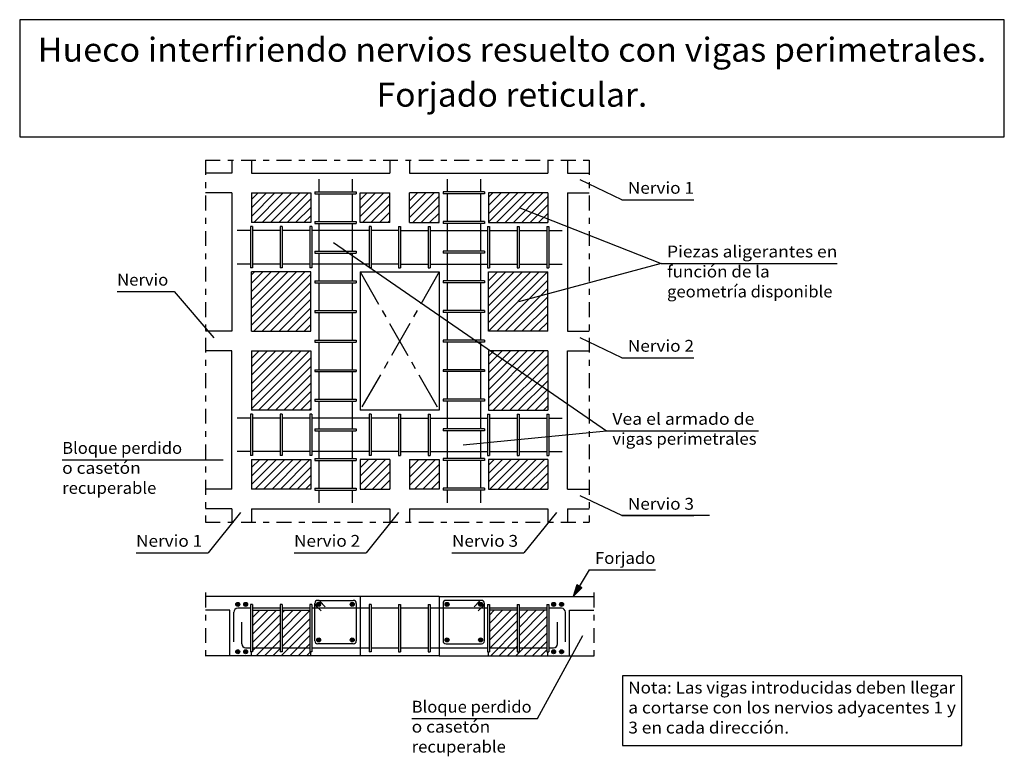
# Model space of a CAD drawing. Units: millimetres. Extents: x 8.1 to 24.7, y 13.2 to 25.6.
import ezdxf
from ezdxf.enums import TextEntityAlignment as Align

# ---------------------------------------------------------------- set-up
doc = ezdxf.new("R2010")
doc.units = ezdxf.units.MM
doc.linetypes.add('CENTER', pattern=[1, 0.625, -0.125, 0.125, -0.125])
doc.linetypes.add('DASHDOT', pattern=[0.5, 0.25, -0.125, 0, -0.125])
for name, color, linetype in [('0-CYPE0', 1, 'CONTINUOUS'), ('0-CYPE1', 2, 'CONTINUOUS'), ('0-CYPE2', 4, 'CONTINUOUS'), ('0-CYPE3', 5, 'CONTINUOUS'), ('0-CYPE4', 6, 'CONTINUOUS'), ('CYPECABECERA', 2, 'CONTINUOUS')]:
    doc.layers.add(name, color=color, linetype=linetype)
doc.styles.add('CYPETXT', font='romans', dxfattribs={"height": 0.2})

msp = doc.modelspace()

# ---------------------------------------------------------------- hatches: boundary and pattern name
at = {"layer": '0-CYPE2'}
msp.add_hatch(color=256, dxfattribs=at).paths.add_polyline_path([(17.525, 16.055), (17.466, 15.858), (17.611, 16.004)], flags=0)
h = msp.add_hatch(color=256, dxfattribs=at)
edge = h.paths.add_edge_path(flags=0)
edge.add_arc((11.803, 15.724), 0.0333, 0, 360)
h = msp.add_hatch(color=256, dxfattribs=at)
edge = h.paths.add_edge_path(flags=0)
edge.add_arc((11.936, 15.724), 0.0333, 0, 360)
h = msp.add_hatch(color=256, dxfattribs=at)
edge = h.paths.add_edge_path(flags=0)
edge.add_arc((13.169, 15.724), 0.0333, 0, 360)
h = msp.add_hatch(color=256, dxfattribs=at)
edge = h.paths.add_edge_path(flags=0)
edge.add_arc((13.736, 15.724), 0.0333, 0, 360)
h = msp.add_hatch(color=256, dxfattribs=at)
edge = h.paths.add_edge_path(flags=0)
edge.add_arc((15.336, 15.724), 0.0333, 0, 360)
h = msp.add_hatch(color=256, dxfattribs=at)
edge = h.paths.add_edge_path(flags=0)
edge.add_arc((15.903, 15.724), 0.0333, 0, 360)
h = msp.add_hatch(color=256, dxfattribs=at)
edge = h.paths.add_edge_path(flags=0)
edge.add_arc((17.136, 15.724), 0.0333, 0, 360)
h = msp.add_hatch(color=256, dxfattribs=at)
edge = h.paths.add_edge_path(flags=0)
edge.add_arc((17.269, 15.724), 0.0333, 0, 360)
h = msp.add_hatch(color=256, dxfattribs=at)
edge = h.paths.add_edge_path(flags=0)
edge.add_arc((13.169, 15.124), 0.0333, 0, 360)
h = msp.add_hatch(color=256, dxfattribs=at)
edge = h.paths.add_edge_path(flags=0)
edge.add_arc((13.736, 15.124), 0.0333, 0, 360)
h = msp.add_hatch(color=256, dxfattribs=at)
edge = h.paths.add_edge_path(flags=0)
edge.add_arc((15.336, 15.124), 0.0333, 0, 360)
h = msp.add_hatch(color=256, dxfattribs=at)
edge = h.paths.add_edge_path(flags=0)
edge.add_arc((15.903, 15.124), 0.0333, 0, 360)
h = msp.add_hatch(color=256, dxfattribs=at)
edge = h.paths.add_edge_path(flags=0)
edge.add_arc((11.803, 14.924), 0.0333, 0, 360)
h = msp.add_hatch(color=256, dxfattribs=at)
edge = h.paths.add_edge_path(flags=0)
edge.add_arc((11.936, 14.924), 0.0333, 0, 360)
h = msp.add_hatch(color=256, dxfattribs=at)
edge = h.paths.add_edge_path(flags=0)
edge.add_arc((17.136, 14.924), 0.0333, 0, 360)
h = msp.add_hatch(color=256, dxfattribs=at)
edge = h.paths.add_edge_path(flags=0)
edge.add_arc((17.269, 14.924), 0.0333, 0, 360)

# ---------------------------------------------------------------- linework, layer by layer
at = {"layer": '0-CYPE0'}
for p, q in [((12.036, 22.275), (12.431, 22.67)), ((12.036, 22.558), (12.148, 22.67)), ((12.036, 22.416), (12.289, 22.67)), ((12.072, 22.17), (12.572, 22.67)), ((12.214, 22.17), (12.714, 22.67)), ((12.355, 22.17), (12.855, 22.67)), ((12.496, 22.17), (12.996, 22.67)), ((13.869, 22.27), (14.269, 22.67)), ((13.869, 22.411), (14.128, 22.67)), ((13.869, 22.553), (13.986, 22.67)), ((13.911, 22.17), (14.369, 22.628)), ((14.703, 22.254), (15.118, 22.67)), ((14.703, 22.537), (14.835, 22.67)), ((14.703, 22.396), (14.976, 22.67)), ((14.759, 22.17), (15.203, 22.613)), ((16.036, 22.315), (16.391, 22.67)), ((16.036, 22.174), (16.532, 22.67)), ((16.036, 22.598), (16.108, 22.67)), ((16.036, 22.456), (16.249, 22.67)), ((16.173, 22.17), (16.673, 22.67)), ((16.315, 22.17), (16.815, 22.67)), ((16.456, 22.17), (16.956, 22.67)), ((12.638, 22.17), (13.036, 22.568)), ((14.052, 22.17), (14.369, 22.487)), ((14.901, 22.17), (15.203, 22.472)), ((16.598, 22.17), (17.036, 22.608)), ((16.739, 22.17), (17.036, 22.467)), ((12.779, 22.17), (13.036, 22.426)), ((12.921, 22.17), (13.036, 22.285)), ((14.194, 22.17), (14.369, 22.345)), ((15.042, 22.17), (15.203, 22.33)), ((16.881, 22.17), (17.036, 22.325)), ((14.335, 22.17), (14.369, 22.204)), ((15.183, 22.17), (15.203, 22.189)), ((17.022, 22.17), (17.036, 22.184)), ((12.036, 21.288), (12.084, 21.336)), ((12.036, 20.439), (12.933, 21.336)), ((12.036, 20.581), (12.792, 21.336)), ((12.036, 20.722), (12.65, 21.336)), ((12.036, 20.864), (12.509, 21.336)), ((12.036, 21.005), (12.367, 21.336)), ((12.036, 21.146), (12.226, 21.336)), ((12.074, 20.336), (13.036, 21.298)), ((16.036, 21.187), (16.186, 21.336)), ((16.036, 21.045), (16.327, 21.336)), ((16.036, 20.904), (16.469, 21.336)), ((16.036, 20.762), (16.61, 21.336)), ((16.036, 20.621), (16.751, 21.336)), ((16.036, 20.48), (16.893, 21.336)), ((16.036, 20.338), (17.034, 21.336)), ((16.036, 21.328), (16.044, 21.336)), ((12.216, 20.336), (13.036, 21.156)), ((16.176, 20.336), (17.036, 21.197)), ((12.357, 20.336), (13.036, 21.015)), ((16.317, 20.336), (17.036, 21.055)), ((12.499, 20.336), (13.036, 20.874)), ((16.458, 20.336), (17.036, 20.914)), ((12.64, 20.336), (13.036, 20.732)), ((16.6, 20.336), (17.036, 20.772)), ((16.741, 20.336), (17.036, 20.631)), ((12.782, 20.336), (13.036, 20.591)), ((12.923, 20.336), (13.036, 20.449)), ((16.883, 20.336), (17.036, 20.49)), ((17.024, 20.336), (17.036, 20.348)), ((12.036, 19.167), (12.872, 20.003)), ((12.036, 19.025), (13.014, 20.003)), ((12.036, 19.308), (12.731, 20.003)), ((12.036, 19.449), (12.59, 20.003)), ((12.036, 19.591), (12.448, 20.003)), ((12.036, 19.732), (12.307, 20.003)), ((12.036, 19.874), (12.165, 20.003)), ((16.036, 19.207), (16.832, 20.003)), ((16.036, 19.065), (16.974, 20.003)), ((16.036, 19.49), (16.549, 20.003)), ((16.036, 19.348), (16.691, 20.003)), ((16.036, 19.772), (16.267, 20.003)), ((16.036, 19.631), (16.408, 20.003)), ((16.036, 19.914), (16.125, 20.003)), ((12.155, 19.003), (13.036, 19.884)), ((16.115, 19.003), (17.036, 19.924)), ((16.257, 19.003), (17.036, 19.782)), ((12.297, 19.003), (13.036, 19.742)), ((16.398, 19.003), (17.036, 19.641)), ((12.438, 19.003), (13.036, 19.601)), ((12.58, 19.003), (13.036, 19.459)), ((16.539, 19.003), (17.036, 19.5)), ((12.721, 19.003), (13.036, 19.318)), ((16.681, 19.003), (17.036, 19.358)), ((12.862, 19.003), (13.036, 19.177)), ((16.822, 19.003), (17.036, 19.217)), ((13.004, 19.003), (13.036, 19.035)), ((16.964, 19.003), (17.036, 19.075)), ((12.036, 17.749), (12.456, 18.17)), ((12.036, 17.891), (12.315, 18.17)), ((12.036, 18.032), (12.173, 18.17)), ((12.098, 17.67), (12.598, 18.17)), ((12.239, 17.67), (12.739, 18.17)), ((12.381, 17.67), (12.881, 18.17)), ((12.522, 17.67), (13.022, 18.17)), ((13.869, 17.886), (14.153, 18.17)), ((13.869, 17.744), (14.295, 18.17)), ((13.869, 18.027), (14.012, 18.17)), ((13.869, 18.168), (13.87, 18.17)), ((14.703, 17.729), (15.143, 18.17)), ((14.703, 18.012), (14.86, 18.17)), ((14.703, 17.87), (15.002, 18.17)), ((14.703, 18.153), (14.719, 18.17)), ((16.036, 18.072), (16.133, 18.17)), ((16.036, 17.931), (16.275, 18.17)), ((16.036, 17.79), (16.416, 18.17)), ((16.057, 17.67), (16.557, 18.17)), ((16.199, 17.67), (16.699, 18.17)), ((16.34, 17.67), (16.84, 18.17)), ((16.482, 17.67), (16.982, 18.17)), ((12.663, 17.67), (13.036, 18.042)), ((13.936, 17.67), (14.369, 18.103)), ((14.078, 17.67), (14.369, 17.961)), ((14.785, 17.67), (15.203, 18.088)), ((16.623, 17.67), (17.036, 18.082)), ((12.805, 17.67), (13.036, 17.901)), ((14.219, 17.67), (14.369, 17.82)), ((14.926, 17.67), (15.203, 17.946)), ((15.068, 17.67), (15.203, 17.805)), ((16.765, 17.67), (17.036, 17.941)), ((16.906, 17.67), (17.036, 17.8)), ((12.946, 17.67), (13.036, 17.759)), ((14.36, 17.67), (14.369, 17.679)), ((12.053, 15.22), (12.457, 15.624)), ((12.053, 15.362), (12.315, 15.624)), ((12.053, 15.503), (12.174, 15.624)), ((12.053, 15.079), (12.519, 15.546)), ((12.553, 15.296), (12.881, 15.624)), ((12.553, 15.438), (12.739, 15.624)), ((12.553, 15.579), (12.598, 15.624)), ((12.553, 15.155), (13.019, 15.621)), ((12.553, 15.013), (13.019, 15.48)), ((16.053, 15.543), (16.133, 15.624)), ((16.053, 15.402), (16.275, 15.624)), ((16.053, 15.261), (16.416, 15.624)), ((16.053, 15.119), (16.519, 15.586)), ((16.553, 15.336), (16.841, 15.624)), ((16.553, 15.195), (16.982, 15.624)), ((16.553, 15.478), (16.699, 15.624)), ((16.553, 15.619), (16.558, 15.624)), ((16.553, 15.054), (17.019, 15.52)), ((12.053, 14.938), (12.519, 15.404)), ((12.538, 14.858), (13.019, 15.339)), ((16.053, 14.978), (16.519, 15.444)), ((16.074, 14.858), (16.519, 15.303)), ((16.498, 14.858), (17.019, 15.379)), ((12.114, 14.858), (12.519, 15.263)), ((12.68, 14.858), (13.019, 15.197)), ((16.215, 14.858), (16.519, 15.162)), ((16.64, 14.858), (17.019, 15.237)), ((12.256, 14.858), (12.519, 15.121)), ((12.397, 14.858), (12.519, 14.98)), ((12.821, 14.858), (13.019, 15.056)), ((16.357, 14.858), (16.519, 15.02)), ((16.781, 14.858), (17.019, 15.096)), ((12.036, 14.921), (12.039, 14.924)), ((12.963, 14.858), (13.029, 14.924)), ((16.922, 14.858), (17.019, 14.955))]:
    msp.add_line(p, q, dxfattribs=at)
at = {"layer": '0-CYPE1', "linetype": 'DASHDOT'}
for p, q in [((11.258, 23.225), (17.738, 23.225)), ((11.258, 23.225), (11.258, 17.114)), ((17.738, 23.225), (17.738, 17.114)), ((11.258, 17.114), (17.738, 17.114)), ((11.258, 15.924), (11.258, 14.791)), ((11.258, 15.924), (11.258, 14.791)), ((17.814, 15.924), (17.814, 14.791))]:
    msp.add_line(p, q, dxfattribs=at)
at = {"layer": '0-CYPE1'}
for p, q in [((11.703, 23.225), (11.703, 23.003)), ((12.036, 23.225), (12.036, 23.003)), ((14.369, 23.225), (14.369, 23.003)), ((14.703, 23.225), (14.703, 23.003)), ((17.036, 23.225), (17.036, 23.003)), ((17.369, 23.225), (17.369, 23.003)), ((11.703, 23.003), (11.258, 23.003)), ((12.036, 23.003), (14.369, 23.003)), ((14.703, 23.003), (17.036, 23.003)), ((17.369, 23.003), (17.738, 23.003)), ((18.289, 22.556), (17.586, 22.89)), ((11.703, 22.67), (11.258, 22.67)), ((11.703, 22.67), (11.703, 20.336)), ((12.036, 22.67), (12.036, 22.17)), ((12.036, 22.67), (13.036, 22.67)), ((13.036, 22.67), (13.036, 22.17)), ((13.103, 22.686), (13.803, 22.686)), ((13.103, 22.686), (13.103, 22.653)), ((13.103, 22.653), (13.803, 22.653)), ((13.803, 22.686), (13.803, 22.653)), ((13.869, 22.17), (13.869, 22.67)), ((13.869, 22.67), (14.369, 22.67)), ((14.369, 22.17), (14.369, 22.67)), ((14.703, 22.17), (14.703, 22.67)), ((15.203, 22.67), (14.703, 22.67)), ((15.203, 22.17), (15.203, 22.67)), ((15.969, 22.686), (15.269, 22.686)), ((15.269, 22.686), (15.269, 22.653)), ((15.969, 22.653), (15.269, 22.653)), ((15.969, 22.686), (15.969, 22.653)), ((16.036, 22.67), (16.036, 22.17)), ((17.036, 22.67), (16.036, 22.67)), ((17.036, 22.67), (17.036, 22.17)), ((17.369, 22.67), (17.369, 20.336)), ((17.369, 22.67), (17.738, 22.67)), ((18.289, 22.556), (19.505, 22.556)), ((13.036, 22.17), (12.036, 22.17)), ((13.103, 22.186), (13.803, 22.186)), ((13.103, 22.186), (13.103, 22.153)), ((13.103, 22.153), (13.803, 22.153)), ((13.803, 22.186), (13.803, 22.153)), ((14.369, 22.17), (13.869, 22.17)), ((14.703, 22.17), (15.203, 22.17)), ((15.969, 22.186), (15.269, 22.186)), ((15.269, 22.186), (15.269, 22.153)), ((15.969, 22.153), (15.269, 22.153)), ((15.969, 22.186), (15.969, 22.153)), ((16.036, 22.17), (17.036, 22.17)), ((12.019, 22.103), (12.019, 21.403)), ((12.053, 22.103), (12.019, 22.103)), ((12.519, 22.103), (12.519, 21.403)), ((12.553, 22.103), (12.519, 22.103)), ((12.553, 22.103), (12.553, 21.403)), ((13.053, 22.103), (13.019, 22.103)), ((13.019, 22.103), (13.019, 21.403)), ((13.053, 22.103), (13.053, 21.403)), ((14.019, 22.103), (14.019, 21.403)), ((14.053, 22.103), (14.019, 22.103)), ((14.053, 22.103), (14.053, 21.403)), ((14.519, 22.103), (14.519, 21.403)), ((14.519, 22.103), (14.553, 22.103)), ((14.553, 22.103), (14.553, 21.403)), ((15.019, 22.103), (15.019, 21.403)), ((15.019, 22.103), (15.053, 22.103)), ((15.053, 22.103), (15.053, 21.403)), ((16.019, 22.103), (16.019, 21.403)), ((16.019, 22.103), (16.053, 22.103)), ((16.053, 22.103), (16.053, 21.403)), ((16.519, 22.103), (16.519, 21.403)), ((16.519, 22.103), (16.553, 22.103)), ((16.553, 22.103), (16.553, 21.403)), ((17.019, 22.103), (17.019, 21.403)), ((17.019, 22.103), (17.053, 22.103)), ((17.053, 22.103), (17.053, 21.403)), ((13.417, 21.834), (18.026, 18.656)), ((13.103, 21.686), (13.803, 21.686)), ((13.103, 21.686), (13.103, 21.653)), ((13.103, 21.653), (13.803, 21.653)), ((13.803, 21.686), (13.803, 21.653)), ((15.969, 21.686), (15.269, 21.686)), ((15.269, 21.686), (15.269, 21.653)), ((15.969, 21.653), (15.269, 21.653)), ((15.969, 21.686), (15.969, 21.653)), ((18.951, 21.481), (21.925, 21.481)), ((12.036, 20.336), (12.036, 21.336)), ((13.036, 21.336), (12.036, 21.336)), ((12.553, 21.403), (12.519, 21.403)), ((13.053, 21.403), (13.019, 21.403)), ((13.036, 20.336), (13.036, 21.336)), ((14.053, 21.403), (14.019, 21.403)), ((14.519, 21.403), (14.553, 21.403)), ((15.019, 21.403), (15.053, 21.403)), ((16.019, 21.403), (16.053, 21.403)), ((16.036, 20.336), (16.036, 21.336)), ((16.036, 21.336), (17.036, 21.336)), ((16.519, 21.403), (16.553, 21.403)), ((17.019, 21.403), (17.053, 21.403)), ((17.036, 20.336), (17.036, 21.336)), ((13.103, 21.186), (13.803, 21.186)), ((13.103, 21.186), (13.103, 21.153)), ((13.103, 21.153), (13.803, 21.153)), ((13.803, 21.186), (13.803, 21.153)), ((15.969, 21.186), (15.269, 21.186)), ((15.269, 21.186), (15.269, 21.153)), ((15.969, 21.153), (15.269, 21.153)), ((15.969, 21.186), (15.969, 21.153)), ((9.766, 21.005), (10.73, 21.005)), ((10.73, 21.005), (11.397, 20.223)), ((13.103, 20.686), (13.803, 20.686)), ((13.103, 20.686), (13.103, 20.653)), ((13.103, 20.653), (13.803, 20.653)), ((13.803, 20.686), (13.803, 20.653)), ((15.969, 20.686), (15.269, 20.686)), ((15.269, 20.686), (15.269, 20.653)), ((15.969, 20.653), (15.269, 20.653)), ((15.969, 20.686), (15.969, 20.653)), ((11.703, 20.336), (11.258, 20.336)), ((12.036, 20.336), (13.036, 20.336)), ((17.036, 20.336), (16.036, 20.336)), ((17.369, 20.336), (17.738, 20.336)), ((13.103, 20.186), (13.803, 20.186)), ((13.103, 20.186), (13.103, 20.153)), ((13.103, 20.153), (13.803, 20.153)), ((13.803, 20.186), (13.803, 20.153)), ((15.969, 20.186), (15.269, 20.186)), ((15.269, 20.186), (15.269, 20.153)), ((15.969, 20.153), (15.269, 20.153)), ((15.969, 20.186), (15.969, 20.153)), ((18.289, 19.889), (17.586, 20.224)), ((11.703, 20.003), (11.258, 20.003)), ((11.703, 17.67), (11.703, 20.003)), ((12.036, 20.003), (12.036, 19.003)), ((12.036, 20.003), (13.036, 20.003)), ((13.036, 20.003), (13.036, 19.003)), ((16.036, 20.003), (16.036, 19.003)), ((17.036, 20.003), (16.036, 20.003)), ((17.036, 20.003), (17.036, 19.003)), ((17.369, 17.67), (17.369, 20.003)), ((17.369, 20.003), (17.738, 20.003)), ((18.289, 19.889), (19.505, 19.889)), ((13.103, 19.686), (13.803, 19.686)), ((13.103, 19.686), (13.103, 19.653)), ((13.103, 19.653), (13.803, 19.653)), ((13.803, 19.686), (13.803, 19.653)), ((15.969, 19.686), (15.269, 19.686)), ((15.269, 19.686), (15.269, 19.653)), ((15.969, 19.653), (15.269, 19.653)), ((15.969, 19.686), (15.969, 19.653)), ((13.103, 19.186), (13.803, 19.186)), ((13.103, 19.186), (13.103, 19.153)), ((13.103, 19.153), (13.803, 19.153)), ((13.803, 19.186), (13.803, 19.153)), ((15.969, 19.186), (15.269, 19.186)), ((15.269, 19.186), (15.269, 19.153)), ((15.969, 19.153), (15.269, 19.153)), ((15.969, 19.186), (15.969, 19.153)), ((13.036, 19.003), (12.036, 19.003)), ((16.036, 19.003), (17.036, 19.003)), ((12.019, 18.936), (12.019, 18.236)), ((12.053, 18.936), (12.019, 18.936)), ((12.053, 18.936), (12.053, 18.236)), ((12.519, 18.936), (12.519, 18.236)), ((12.553, 18.936), (12.519, 18.936)), ((12.553, 18.936), (12.553, 18.236)), ((13.053, 18.936), (13.019, 18.936)), ((13.019, 18.936), (13.019, 18.236)), ((13.053, 18.936), (13.053, 18.236)), ((14.019, 18.936), (14.019, 18.236)), ((14.053, 18.936), (14.019, 18.936)), ((14.053, 18.936), (14.053, 18.236)), ((14.519, 18.936), (14.519, 18.236)), ((14.519, 18.936), (14.553, 18.936)), ((14.553, 18.936), (14.553, 18.236)), ((15.019, 18.936), (15.019, 18.236)), ((15.019, 18.936), (15.053, 18.936)), ((15.053, 18.936), (15.053, 18.236)), ((16.019, 18.936), (16.019, 18.236)), ((16.019, 18.936), (16.053, 18.936)), ((16.053, 18.936), (16.053, 18.236)), ((16.519, 18.936), (16.519, 18.236)), ((16.519, 18.936), (16.553, 18.936)), ((16.553, 18.936), (16.553, 18.236)), ((17.019, 18.936), (17.019, 18.236)), ((17.019, 18.936), (17.053, 18.936)), ((17.053, 18.936), (17.053, 18.236)), ((13.103, 18.686), (13.803, 18.686)), ((13.103, 18.686), (13.103, 18.653)), ((13.103, 18.653), (13.803, 18.653)), ((13.803, 18.686), (13.803, 18.653)), ((15.969, 18.686), (15.269, 18.686)), ((15.269, 18.686), (15.269, 18.653)), ((15.969, 18.653), (15.269, 18.653)), ((15.611, 18.416), (18.026, 18.656)), ((15.969, 18.686), (15.969, 18.653)), ((18.026, 18.656), (20.592, 18.656)), ((8.838, 18.165), (10.963, 18.165)), ((10.963, 18.165), (11.559, 18.165)), ((12.053, 18.236), (12.019, 18.236)), ((12.036, 18.17), (13.036, 18.17)), ((12.036, 18.17), (12.036, 17.67)), ((12.553, 18.236), (12.519, 18.236)), ((13.053, 18.236), (13.019, 18.236)), ((13.036, 18.17), (13.036, 17.67)), ((13.103, 18.186), (13.803, 18.186)), ((13.103, 18.186), (13.103, 18.153)), ((13.103, 18.153), (13.803, 18.153)), ((13.803, 18.186), (13.803, 18.153)), ((13.869, 18.17), (13.869, 17.67)), ((14.369, 18.17), (13.869, 18.17)), ((14.053, 18.236), (14.019, 18.236)), ((14.369, 18.17), (14.369, 17.67)), ((14.519, 18.236), (14.553, 18.236)), ((14.703, 18.17), (15.203, 18.17)), ((14.703, 18.17), (14.703, 17.67)), ((15.019, 18.236), (15.053, 18.236)), ((15.203, 18.17), (15.203, 17.67)), ((15.969, 18.186), (15.269, 18.186)), ((15.269, 18.186), (15.269, 18.153)), ((15.969, 18.153), (15.269, 18.153)), ((15.969, 18.186), (15.969, 18.153)), ((16.019, 18.236), (16.053, 18.236)), ((17.036, 18.17), (16.036, 18.17)), ((16.036, 18.17), (16.036, 17.67)), ((16.519, 18.236), (16.553, 18.236)), ((17.019, 18.236), (17.053, 18.236)), ((17.036, 18.17), (17.036, 17.67)), ((11.703, 17.67), (11.258, 17.67)), ((13.036, 17.67), (12.036, 17.67)), ((13.103, 17.686), (13.803, 17.686)), ((13.103, 17.686), (13.103, 17.653)), ((13.103, 17.653), (13.803, 17.653)), ((13.803, 17.686), (13.803, 17.653)), ((13.869, 17.67), (14.369, 17.67)), ((15.203, 17.67), (14.703, 17.67)), ((15.969, 17.686), (15.269, 17.686)), ((15.269, 17.686), (15.269, 17.653)), ((15.969, 17.653), (15.269, 17.653)), ((15.969, 17.686), (15.969, 17.653)), ((16.036, 17.67), (17.036, 17.67)), ((17.369, 17.67), (17.738, 17.67)), ((11.703, 17.336), (11.258, 17.336)), ((11.703, 17.336), (11.703, 17.114)), ((12.036, 17.336), (12.036, 17.114)), ((12.036, 17.336), (14.369, 17.336)), ((14.369, 17.336), (14.369, 17.114)), ((14.703, 17.336), (14.703, 17.114)), ((14.703, 17.336), (17.036, 17.336)), ((17.036, 17.336), (17.036, 17.114)), ((17.369, 17.336), (17.369, 17.114)), ((17.369, 17.336), (17.738, 17.336)), ((11.85, 17.274), (11.302, 16.596)), ((14.517, 17.274), (13.969, 16.596)), ((17.184, 17.274), (16.635, 16.596)), ((18.289, 17.222), (19.505, 17.222)), ((10.086, 16.596), (11.302, 16.596)), ((12.753, 16.596), (13.969, 16.596)), ((15.419, 16.596), (16.635, 16.596)), ((17.734, 16.307), (17.466, 15.858)), ((17.734, 16.307), (18.854, 16.307)), ((15.203, 15.858), (13.869, 15.858)), ((12.019, 15.724), (12.019, 14.924)), ((12.053, 15.724), (12.019, 15.724)), ((12.053, 15.724), (12.053, 14.924)), ((12.519, 15.724), (12.519, 14.924)), ((12.553, 15.724), (12.519, 15.724)), ((12.553, 15.724), (12.553, 14.924)), ((13.019, 15.724), (13.019, 14.924)), ((13.053, 15.724), (13.019, 15.724)), ((13.053, 15.724), (13.053, 14.924)), ((14.019, 15.724), (14.019, 14.924)), ((14.053, 15.724), (14.019, 15.724)), ((14.053, 15.724), (14.053, 14.924)), ((14.519, 15.724), (14.519, 14.924)), ((14.519, 15.724), (14.553, 15.724)), ((14.553, 15.724), (14.553, 14.924)), ((15.019, 15.724), (15.019, 14.924)), ((15.019, 15.724), (15.053, 15.724)), ((15.053, 15.724), (15.053, 14.924)), ((16.019, 15.724), (16.019, 14.924)), ((16.019, 15.724), (16.053, 15.724)), ((16.053, 15.724), (16.053, 14.924)), ((16.519, 15.724), (16.519, 14.924)), ((16.519, 15.724), (16.553, 15.724)), ((16.553, 15.724), (16.553, 14.924)), ((17.019, 15.724), (17.019, 14.924)), ((17.019, 15.724), (17.053, 15.724)), ((17.053, 15.724), (17.053, 14.924)), ((11.669, 15.624), (11.258, 15.624)), ((11.669, 14.858), (11.669, 15.624)), ((12.053, 15.624), (12.519, 15.624)), ((12.553, 15.624), (13.019, 15.624)), ((16.519, 15.624), (16.053, 15.624)), ((17.019, 15.624), (16.553, 15.624)), ((17.403, 14.858), (17.403, 15.624)), ((17.403, 15.624), (17.814, 15.624)), ((16.864, 13.796), (17.63, 15.198)), ((12.053, 14.924), (12.019, 14.924)), ((12.036, 14.858), (12.036, 14.924)), ((12.553, 14.924), (12.519, 14.924)), ((13.053, 14.924), (13.019, 14.924)), ((13.036, 14.858), (13.036, 14.924)), ((15.203, 14.858), (13.869, 14.858)), ((14.053, 14.924), (14.019, 14.924)), ((14.519, 14.924), (14.553, 14.924)), ((15.019, 14.924), (15.053, 14.924)), ((16.019, 14.924), (16.053, 14.924)), ((16.036, 14.858), (16.036, 14.924)), ((16.519, 14.924), (16.553, 14.924)), ((17.019, 14.924), (17.053, 14.924)), ((17.036, 14.858), (17.036, 14.924)), ((14.739, 13.796), (16.864, 13.796))]:
    msp.add_line(p, q, dxfattribs=at)
at = {"layer": '0-CYPE1', "linetype": 'CENTER'}
for p, q in [((13.869, 21.336), (15.203, 19.003)), ((15.203, 21.336), (13.869, 19.003))]:
    msp.add_line(p, q, dxfattribs=at)
at = {"layer": '0-CYPE1'}
for points in [[(16.565, 22.42), (18.951, 21.481), (16.542, 20.83)], [(12.053, 22.103), (12.053, 21.403), (12.019, 21.403)], [(19.768, 17.222), (18.289, 17.222), (17.586, 17.557)]]:
    msp.add_lwpolyline(points, dxfattribs=at)
msp.add_lwpolyline([(18.296, 14.519), (18.296, 13.344), (24.028, 13.344), (24.028, 14.519), (18.296, 14.519)], close=True, dxfattribs=at)
at = {"layer": '0-CYPE2'}
for p, q in [((13.869, 21.336), (13.869, 19.003)), ((13.869, 21.336), (15.203, 21.336)), ((13.869, 21.336), (13.869, 20.336)), ((15.203, 21.336), (15.203, 19.003)), ((15.203, 19.003), (13.869, 19.003)), ((13.869, 15.858), (11.258, 15.858)), ((13.869, 15.858), (13.869, 14.858)), ((15.203, 15.858), (17.814, 15.858)), ((15.203, 15.858), (15.203, 14.858)), ((13.869, 14.858), (11.258, 14.858)), ((15.203, 14.858), (17.814, 14.858))]:
    msp.add_line(p, q, dxfattribs=at)
msp.add_lwpolyline([(17.525, 16.055), (17.466, 15.858), (17.611, 16.004)], close=True, dxfattribs=at)
msp.add_lwpolyline([(17.525, 16.055), (17.611, 16.004)], dxfattribs=at)
for centre in [(11.803, 15.724), (11.936, 15.724), (13.169, 15.724), (13.736, 15.724), (15.336, 15.724), (15.903, 15.724), (17.136, 15.724), (17.269, 15.724), (13.169, 15.124), (13.736, 15.124), (15.336, 15.124), (15.903, 15.124), (11.803, 14.924), (11.936, 14.924), (17.136, 14.924), (17.269, 14.924)]:
    msp.add_circle(centre, 0.0333, dxfattribs=at)
at = {"layer": '0-CYPE3'}
for p, q in [((12.019, 15.658), (11.803, 15.658)), ((12.519, 15.658), (12.053, 15.658)), ((13.019, 15.658), (12.553, 15.658)), ((14.019, 15.658), (13.053, 15.658)), ((13.103, 15.108), (13.103, 15.741)), ((13.117, 15.706), (13.209, 15.614)), ((13.153, 15.791), (13.753, 15.791)), ((13.188, 15.776), (13.28, 15.685)), ((13.803, 15.741), (13.803, 15.108)), ((14.519, 15.658), (14.053, 15.658)), ((15.019, 15.658), (14.553, 15.658)), ((16.019, 15.658), (15.053, 15.658)), ((15.269, 15.741), (15.269, 15.108)), ((15.919, 15.791), (15.319, 15.791)), ((15.884, 15.776), (15.792, 15.685)), ((15.955, 15.706), (15.863, 15.614)), ((15.969, 15.108), (15.969, 15.741)), ((16.519, 15.658), (16.053, 15.658)), ((17.019, 15.658), (16.553, 15.658)), ((17.269, 15.658), (17.053, 15.658)), ((11.736, 15.091), (11.736, 15.591)), ((17.336, 15.091), (17.336, 15.591)), ((11.869, 15.058), (11.869, 15.424)), ((17.203, 15.058), (17.203, 15.424)), ((11.936, 14.991), (12.019, 14.991)), ((12.053, 14.991), (12.519, 14.991)), ((12.553, 14.991), (13.019, 14.991)), ((13.053, 14.991), (14.019, 14.991)), ((13.753, 15.058), (13.153, 15.058)), ((14.053, 14.991), (14.519, 14.991)), ((14.553, 14.991), (15.019, 14.991)), ((15.053, 14.991), (16.019, 14.991)), ((15.319, 15.058), (15.919, 15.058)), ((16.053, 14.991), (16.519, 14.991)), ((16.553, 14.991), (17.019, 14.991)), ((17.053, 14.991), (17.136, 14.991))]:
    msp.add_line(p, q, dxfattribs=at)
for centre, radius, start, end in [((11.803, 15.591), 0.0667, 90, 180), ((13.153, 15.741), 0.05, 90, 180), ((13.153, 15.741), 0.05, 180, 225), ((13.153, 15.741), 0.05, 45, 90), ((13.753, 15.741), 0.05, 0, 90), ((15.319, 15.741), 0.05, 90, 180), ((15.919, 15.741), 0.05, 90, 135), ((15.919, 15.741), 0.05, 0, 90), ((15.919, 15.741), 0.05, 315, 360), ((17.269, 15.591), 0.0667, 0, 90), ((11.936, 15.058), 0.0667, 180, 270), ((13.153, 15.108), 0.05, 180, 270), ((13.753, 15.108), 0.05, 270, 360), ((15.319, 15.108), 0.05, 180, 270), ((15.919, 15.108), 0.05, 270, 360), ((17.136, 15.058), 0.0667, 270, 360)]:
    msp.add_arc(centre, radius, start, end, dxfattribs=at)
at = {"layer": '0-CYPE4'}
for p, q in [((13.169, 22.903), (13.169, 22.686)), ((13.736, 22.903), (13.736, 22.686)), ((15.336, 22.903), (15.336, 22.686)), ((15.903, 22.903), (15.903, 22.686)), ((13.169, 22.653), (13.169, 22.186)), ((13.736, 22.653), (13.736, 22.186)), ((15.336, 22.653), (15.336, 22.186)), ((15.903, 22.653), (15.903, 22.186)), ((13.169, 22.153), (13.169, 21.686)), ((13.736, 22.153), (13.736, 21.686)), ((15.336, 22.153), (15.336, 21.686)), ((15.903, 22.153), (15.903, 21.686)), ((12.019, 22.036), (11.794, 22.036)), ((12.519, 22.036), (12.053, 22.036)), ((13.019, 22.036), (12.553, 22.036)), ((14.019, 22.036), (13.053, 22.036)), ((14.519, 22.036), (14.053, 22.036)), ((14.553, 22.036), (15.019, 22.036)), ((15.053, 22.036), (16.019, 22.036)), ((16.053, 22.036), (16.519, 22.036)), ((16.553, 22.036), (17.019, 22.036)), ((17.053, 22.036), (17.278, 22.036)), ((13.169, 21.653), (13.169, 21.186)), ((13.736, 21.653), (13.736, 21.186)), ((15.336, 21.653), (15.336, 21.186)), ((15.903, 21.653), (15.903, 21.186)), ((12.019, 21.47), (11.794, 21.47)), ((12.519, 21.47), (12.053, 21.47)), ((13.019, 21.47), (12.553, 21.47)), ((14.019, 21.47), (13.053, 21.47)), ((14.519, 21.47), (14.053, 21.47)), ((14.553, 21.47), (15.019, 21.47)), ((15.053, 21.47), (16.019, 21.47)), ((16.053, 21.47), (16.519, 21.47)), ((16.553, 21.47), (17.019, 21.47)), ((17.053, 21.47), (17.278, 21.47)), ((13.169, 21.153), (13.169, 20.686)), ((13.736, 21.153), (13.736, 20.686)), ((15.336, 21.153), (15.336, 20.686)), ((15.903, 21.153), (15.903, 20.686)), ((13.169, 20.653), (13.169, 20.186)), ((13.736, 20.653), (13.736, 20.186)), ((15.336, 20.653), (15.336, 20.186)), ((15.903, 20.653), (15.903, 20.186)), ((13.169, 20.153), (13.169, 19.686)), ((13.736, 20.153), (13.736, 19.686)), ((15.336, 20.153), (15.336, 19.686)), ((15.903, 20.153), (15.903, 19.686)), ((13.169, 19.653), (13.169, 19.186)), ((13.736, 19.653), (13.736, 19.186)), ((15.336, 19.653), (15.336, 19.186)), ((15.903, 19.653), (15.903, 19.186)), ((13.169, 19.153), (13.169, 18.686)), ((13.736, 19.153), (13.736, 18.686)), ((15.336, 19.153), (15.336, 18.686)), ((15.903, 19.153), (15.903, 18.686)), ((12.019, 18.87), (11.794, 18.87)), ((12.519, 18.87), (12.053, 18.87)), ((13.019, 18.87), (12.553, 18.87)), ((14.019, 18.87), (13.053, 18.87)), ((14.519, 18.87), (14.053, 18.87)), ((14.553, 18.87), (15.019, 18.87)), ((15.053, 18.87), (16.019, 18.87)), ((16.053, 18.87), (16.519, 18.87)), ((16.553, 18.87), (17.019, 18.87)), ((17.053, 18.87), (17.278, 18.87)), ((13.169, 18.653), (13.169, 18.186)), ((13.736, 18.653), (13.736, 18.186)), ((15.336, 18.653), (15.336, 18.186)), ((15.903, 18.653), (15.903, 18.186)), ((12.019, 18.303), (11.794, 18.303)), ((12.519, 18.303), (12.053, 18.303)), ((13.019, 18.303), (12.553, 18.303)), ((14.019, 18.303), (13.053, 18.303)), ((14.519, 18.303), (14.053, 18.303)), ((14.553, 18.303), (15.019, 18.303)), ((15.053, 18.303), (16.019, 18.303)), ((16.053, 18.303), (16.519, 18.303)), ((16.553, 18.303), (17.019, 18.303)), ((17.053, 18.303), (17.278, 18.303)), ((13.169, 18.153), (13.169, 17.686)), ((13.736, 18.153), (13.736, 17.686)), ((15.336, 18.153), (15.336, 17.686)), ((15.903, 18.153), (15.903, 17.686)), ((13.169, 17.653), (13.169, 17.436)), ((13.736, 17.653), (13.736, 17.436)), ((15.336, 17.653), (15.336, 17.436)), ((15.903, 17.653), (15.903, 17.436))]:
    msp.add_line(p, q, dxfattribs=at)
at = {"layer": 'CYPECABECERA'}
msp.add_lwpolyline([(8.121, 23.62), (24.745, 23.62), (24.745, 25.595), (8.121, 25.595), (8.121, 23.62)], close=True, dxfattribs=at)

# ---------------------------------------------------------------- texts
at = {"layer": '0-CYPE1', "style": 'CYPETXT'}
for s, width, p, p2 in [('Nervio 1', 0.915469, (18.389, 22.656), (19.505, 22.656)), ('Piezas aligerantes en', 0.874696, (19.051, 21.581), (21.925, 21.581)), ('función de la ', 0.782925, (19.051, 21.243), (20.848, 21.243)), ('Nervio', 0.975484, (9.766, 21.105), (10.63, 21.105)), ('geometría disponible', 0.885997, (19.051, 20.906), (21.844, 20.906)), ('Nervio 2', 0.874478, (18.389, 19.989), (19.505, 19.989)), ('Vea el armado de ', 0.806636, (18.126, 18.756), (20.592, 18.756)), ('vigas perimetrales', 0.882, (18.126, 18.419), (20.562, 18.419)), ('Bloque perdido', 0.897152, (8.838, 18.265), (10.863, 18.265)), ('o casetón ', 0.798689, (8.838, 17.928), (10.23, 17.928)), ('recuperable', 0.932682, (8.838, 17.59), (10.428, 17.59)), ('Nervio 3', 0.874478, (18.389, 17.322), (19.505, 17.322)), ('Nervio 1', 0.915469, (10.086, 16.696), (11.202, 16.696)), ('Nervio 2', 0.874478, (12.753, 16.696), (13.869, 16.696)), ('Nervio 3', 0.874478, (15.419, 16.696), (16.535, 16.696)), ('Forjado', 0.939474, (17.834, 16.407), (18.854, 16.407)), ('Nota: Las vigas introducidas deben llegar', 0.844439, (18.396, 14.219), (23.913, 14.219)), ('Bloque perdido', 0.897152, (14.739, 13.896), (16.764, 13.896)), ('a cortarse con los nervios adyacentes 1 y', 0.813529, (18.396, 13.882), (23.928, 13.882)), ('o casetón ', 0.798689, (14.739, 13.559), (16.131, 13.559)), ('3 en cada dirección. ', 0.797828, (18.396, 13.544), (21.177, 13.544)), ('recuperable', 0.932682, (14.739, 13.222), (16.329, 13.222))]:
    msp.add_text(s, height=0.2, dxfattribs=dict(at, width=width)).set_placement(p, p2, align=Align.FIT)
at = {"layer": 'CYPECABECERA', "style": 'CYPETXT'}
for s, width, p, p2 in [('Hueco interfiriendo nervios resuelto con vigas perimetrales.', 0.850758, (8.425, 24.886), (24.441, 24.886)), ('Forjado reticular.', 0.870882, (14.148, 24.126), (18.717, 24.126))]:
    msp.add_text(s, height=0.40506, dxfattribs=dict(at, width=width)).set_placement(p, p2, align=Align.FIT)

doc.saveas('drawing.dxf')
